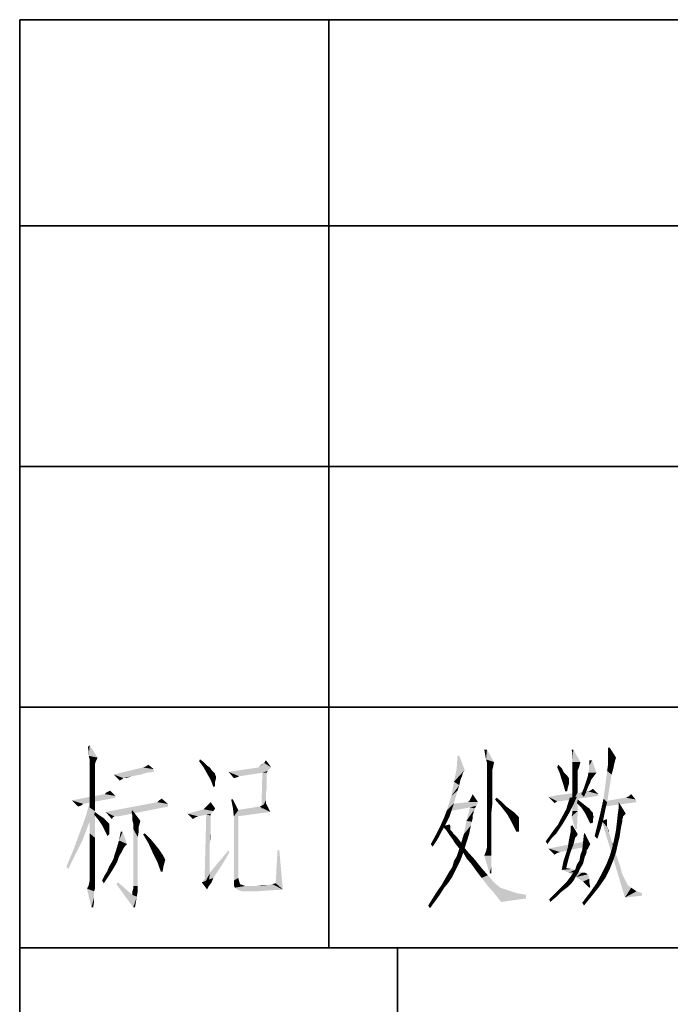
# Model space of a CAD drawing. Units: millimetres. Extents: x -100 to 2845, y -57 to 2026.
# Drawn here: x 1548 to 1681, y 156 to 357 of the extents above; entities that cross this region are included whole.
import ezdxf

# ---------------------------------------------------------------- set-up
doc = ezdxf.new("R2010")
doc.units = ezdxf.units.MM
doc.layers.get('0').update_dxf_attribs({"lineweight": 35})

# ---------------------------------------------------------------- blocks, each defined once
blk = doc.blocks.new('*X3')
at = {"color": 7, "linetype": 'Continuous'}
for p, q in [((0, 0), (900, 0)), ((0, 0), (0, -270)), ((45, 0), (45, -135)), ((0, -30), (400, -30)), ((0, -65), (900, -65)), ((0, -100), (400, -100)), ((0, -135), (900, -135)), ((55, -135), (55, -270))]:
    blk.add_line(p, q, dxfattribs=at)

msp = doc.modelspace()

# ---------------------------------------------------------------- hatches: boundary and pattern name
at = {"linetype": 'Continuous'}
for points in [[(1561.936, 207.898), (1561.754, 208.807), (1562.118, 209.171)], [(1561.936, 206.989), (1561.936, 207.898), (1562.118, 209.171)], [(1561.936, 206.989), (1562.118, 209.171), (1563.753, 206.626)], [(1563.753, 206.626), (1562.118, 206.262), (1561.936, 206.989)], [(1637.594, 206.989), (1637.049, 204.445), (1637.23, 206.989)], [(1637.049, 204.445), (1637.594, 206.989), (1638.684, 204.081)], [(1643.228, 208.262), (1642.865, 207.171), (1642.683, 208.262)], [(1643.047, 206.262), (1642.865, 207.171), (1643.228, 208.262)], [(1643.047, 206.262), (1643.228, 208.262), (1644.683, 205.717)], [(1660.859, 208.262), (1660.678, 207.535), (1660.496, 208.262)], [(1660.678, 206.808), (1660.678, 207.535), (1660.859, 208.262)], [(1660.678, 206.262), (1660.678, 206.808), (1660.859, 208.262)], [(1660.678, 205.717), (1660.678, 206.262), (1660.859, 208.262)], [(1660.678, 205.717), (1660.859, 208.262), (1662.314, 205.717)], [(1668.312, 208.625), (1667.948, 207.716), (1667.948, 208.625)], [(1667.948, 207.716), (1668.312, 208.625), (1669.584, 206.626)], [(1669.584, 206.626), (1667.948, 206.444), (1667.948, 207.716)], [(1562.118, 205.899), (1562.118, 206.262), (1563.753, 206.626)], [(1562.118, 205.899), (1563.753, 206.626), (1563.39, 205.899)], [(1563.39, 205.899), (1562.118, 205.535), (1562.118, 205.899)], [(1562.118, 205.535), (1563.39, 205.899), (1563.208, 205.353)], [(1563.208, 205.353), (1562.118, 204.808), (1562.118, 205.535)], [(1563.208, 205.353), (1563.208, 204.99), (1562.118, 204.808)], [(1562.118, 204.808), (1563.208, 204.99), (1563.208, 204.263)], [(1573.569, 204.808), (1574.114, 205.172), (1575.204, 204.263)], [(1584.474, 205.899), (1584.656, 206.262), (1585.383, 205.717)], [(1585.383, 205.717), (1585.383, 204.626), (1584.474, 205.899)], [(1585.383, 205.717), (1586.11, 204.99), (1585.383, 204.626)], [(1585.383, 204.626), (1586.11, 204.99), (1586.656, 204.626)], [(1596.653, 204.626), (1596.834, 204.808), (1597.743, 205.535)], [(1599.197, 204.626), (1596.653, 204.626), (1597.743, 205.535)], [(1596.834, 204.808), (1597.198, 205.172), (1597.743, 205.535)], [(1597.743, 205.535), (1598.107, 206.081), (1599.197, 204.626)], [(1644.683, 205.717), (1643.228, 205.535), (1643.047, 206.262)], [(1643.228, 205.172), (1643.228, 205.535), (1644.683, 205.717)], [(1643.228, 204.808), (1643.228, 205.172), (1644.683, 205.717)], [(1643.228, 204.808), (1644.683, 205.717), (1644.501, 204.808)], [(1657.588, 204.626), (1657.77, 205.172), (1658.497, 204.445)], [(1662.314, 205.717), (1660.678, 205.535), (1660.678, 205.717)], [(1660.678, 205.172), (1660.678, 205.535), (1662.314, 205.717)], [(1660.678, 205.172), (1662.314, 205.717), (1662.132, 204.99)], [(1662.132, 204.99), (1660.678, 204.626), (1660.678, 205.172)], [(1660.678, 204.626), (1662.132, 204.99), (1661.95, 204.445)], [(1663.949, 203.536), (1664.131, 204.99), (1664.677, 206.081)], [(1663.949, 203.536), (1664.677, 206.081), (1665.585, 203.536)], [(1664.677, 206.081), (1664.131, 204.99), (1664.131, 206.081)], [(1669.039, 204.445), (1667.766, 203.899), (1667.948, 205.172)], [(1667.948, 206.444), (1669.584, 206.626), (1669.402, 206.081)], [(1669.402, 206.081), (1667.948, 205.172), (1667.948, 206.444)], [(1669.402, 206.081), (1669.221, 205.353), (1667.948, 205.172)], [(1667.948, 205.172), (1669.221, 205.353), (1669.039, 204.445)], [(1563.208, 204.263), (1562.118, 203.718), (1562.118, 204.808)], [(1562.118, 203.718), (1563.208, 204.263), (1563.208, 203.354)], [(1563.208, 203.354), (1562.118, 202.445), (1562.118, 203.718)], [(1562.118, 202.445), (1563.208, 203.354), (1563.208, 201.9)], [(1575.204, 204.263), (1567.025, 203.172), (1573.023, 204.626)], [(1575.204, 204.263), (1575.204, 203.718), (1567.025, 203.172)], [(1575.204, 203.718), (1573.75, 203.536), (1567.025, 203.172)], [(1567.025, 203.172), (1573.75, 203.536), (1572.66, 203.172)], [(1567.025, 203.172), (1572.66, 203.172), (1571.569, 202.991)], [(1567.025, 203.172), (1571.569, 202.991), (1570.66, 202.809)], [(1567.025, 203.172), (1570.66, 202.809), (1569.025, 202.445)], [(1567.025, 203.172), (1569.025, 202.445), (1568.479, 202.082)], [(1568.479, 202.082), (1568.297, 201.9), (1567.025, 203.172)], [(1575.204, 204.263), (1573.023, 204.626), (1573.569, 204.808)], [(1586.656, 204.626), (1586.11, 203.354), (1585.383, 204.626)], [(1586.656, 204.626), (1587.019, 204.081), (1586.11, 203.354)], [(1587.019, 204.081), (1587.383, 203.718), (1586.11, 203.354)], [(1587.383, 203.718), (1587.564, 203.536), (1586.11, 203.354)], [(1586.11, 203.354), (1587.564, 203.536), (1587.746, 203.354)], [(1587.746, 203.354), (1586.837, 202.082), (1586.11, 203.354)], [(1587.746, 203.354), (1587.746, 203.172), (1586.837, 202.082)], [(1587.746, 203.172), (1587.928, 202.809), (1586.837, 202.082)], [(1599.197, 204.626), (1598.834, 204.263), (1590.473, 203.718)], [(1599.197, 204.626), (1590.473, 203.718), (1596.653, 204.626)], [(1598.834, 204.263), (1598.47, 203.899), (1590.473, 203.718)], [(1597.38, 203.536), (1590.473, 203.718), (1598.47, 203.899)], [(1590.473, 203.718), (1597.38, 203.536), (1592.654, 202.809)], [(1592.654, 202.809), (1591.563, 202.445), (1590.473, 203.718)], [(1598.288, 203.536), (1598.288, 203.354), (1597.198, 196.265)], [(1598.288, 203.536), (1597.198, 196.265), (1597.38, 203.536)], [(1598.288, 203.354), (1598.288, 203.172), (1597.198, 196.265)], [(1598.288, 203.172), (1598.288, 202.809), (1597.198, 196.265)], [(1597.38, 203.536), (1598.47, 203.899), (1598.288, 203.536)], [(1638.684, 204.081), (1636.503, 201.718), (1637.049, 204.445)], [(1638.684, 204.081), (1638.321, 203.536), (1636.503, 201.718)], [(1638.321, 203.536), (1638.139, 202.809), (1636.503, 201.718)], [(1644.501, 204.808), (1643.228, 204.263), (1643.228, 204.808)], [(1643.228, 204.263), (1644.501, 204.808), (1644.319, 204.081)], [(1644.319, 204.081), (1643.228, 203.536), (1643.228, 204.263)], [(1644.319, 204.081), (1644.319, 203.899), (1643.228, 203.536)], [(1643.228, 203.536), (1644.319, 203.899), (1644.319, 203.354)], [(1644.319, 203.354), (1643.228, 202.627), (1643.228, 203.536)], [(1643.228, 202.627), (1644.319, 203.354), (1644.319, 202.627)], [(1658.497, 204.445), (1658.133, 203.354), (1657.588, 204.626)], [(1658.497, 204.445), (1658.86, 203.718), (1658.133, 203.354)], [(1658.133, 203.354), (1658.86, 203.718), (1659.224, 203.354)], [(1659.224, 203.354), (1658.497, 202.082), (1658.133, 203.354)], [(1659.224, 203.354), (1659.587, 202.991), (1658.497, 202.082)], [(1659.587, 202.991), (1659.951, 202.445), (1658.497, 202.082)], [(1661.95, 204.445), (1660.678, 204.081), (1660.678, 204.626)], [(1660.678, 204.081), (1661.95, 204.445), (1661.768, 204.081)], [(1661.768, 204.081), (1661.768, 203.718), (1660.678, 203.354)], [(1661.768, 204.081), (1660.678, 203.354), (1660.678, 204.081)], [(1661.768, 203.718), (1661.768, 203.536), (1660.678, 203.354)], [(1660.678, 203.354), (1661.768, 203.536), (1661.768, 203.354)], [(1661.768, 203.354), (1661.768, 202.991), (1660.678, 202.627)], [(1661.768, 203.354), (1660.678, 202.627), (1660.678, 203.354)], [(1660.678, 202.627), (1661.768, 202.991), (1661.768, 202.445)], [(1665.585, 203.536), (1663.768, 202.627), (1663.949, 203.536)], [(1663.768, 202.627), (1665.585, 203.536), (1664.495, 202.082)], [(1668.675, 203.172), (1667.039, 198.265), (1667.766, 203.899)], [(1667.039, 198.265), (1668.675, 203.172), (1667.766, 197.538)], [(1667.766, 203.899), (1669.039, 204.445), (1668.675, 203.172)], [(1563.208, 201.9), (1562.118, 200.628), (1562.118, 202.445)], [(1562.118, 200.628), (1563.208, 201.9), (1563.208, 200.264)], [(1569.025, 202.445), (1568.843, 202.264), (1568.479, 202.082)], [(1570.66, 202.809), (1570.115, 202.627), (1569.025, 202.445)], [(1569.206, 202.445), (1569.025, 202.445), (1570.115, 202.627)], [(1569.206, 202.445), (1570.115, 202.627), (1569.57, 202.445)], [(1587.928, 202.809), (1587.928, 202.445), (1586.837, 202.082)], [(1586.837, 202.082), (1587.928, 202.445), (1587.746, 201.718)], [(1587.746, 201.718), (1587.383, 200.628), (1586.837, 202.082)], [(1587.746, 201.718), (1587.746, 200.809), (1587.383, 200.628)], [(1592.654, 202.809), (1592.29, 202.627), (1591.563, 202.445)], [(1598.288, 202.809), (1598.288, 202.264), (1597.198, 196.265)], [(1598.288, 202.264), (1598.288, 201.355), (1597.198, 196.265)], [(1598.288, 201.355), (1598.288, 200.446), (1597.198, 196.265)], [(1637.594, 200.991), (1635.958, 198.81), (1636.503, 201.718)], [(1637.594, 200.991), (1637.23, 199.901), (1635.958, 198.81)], [(1638.139, 202.809), (1637.957, 202.445), (1636.503, 201.718)], [(1637.957, 202.445), (1637.776, 201.9), (1636.503, 201.718)], [(1636.503, 201.718), (1637.776, 201.9), (1637.594, 200.991)], [(1644.319, 202.627), (1644.319, 201.536), (1643.228, 201.355)], [(1644.319, 202.627), (1643.228, 201.355), (1643.228, 202.627)], [(1643.228, 201.355), (1644.319, 201.536), (1644.319, 200.446)], [(1644.319, 200.446), (1643.228, 200.082), (1643.228, 201.355)], [(1658.497, 202.082), (1659.951, 202.445), (1659.951, 201.9)], [(1659.951, 201.9), (1658.86, 200.991), (1658.497, 202.082)], [(1659.951, 201.9), (1659.951, 201.718), (1658.86, 200.991)], [(1659.951, 201.718), (1659.951, 201.173), (1658.86, 200.991)], [(1658.86, 200.991), (1659.951, 201.173), (1659.769, 200.628)], [(1659.769, 200.628), (1659.224, 199.719), (1658.86, 200.991)], [(1661.768, 202.445), (1660.678, 201.718), (1660.678, 202.627)], [(1661.768, 202.445), (1661.768, 201.9), (1660.678, 201.718)], [(1660.678, 201.718), (1661.768, 201.9), (1661.768, 201.173)], [(1661.768, 201.173), (1660.678, 200.809), (1660.678, 201.718)], [(1660.678, 200.809), (1661.768, 201.173), (1661.768, 200.446)], [(1661.768, 200.446), (1660.678, 199.719), (1660.678, 200.809)], [(1664.313, 201.536), (1663.949, 200.809), (1663.041, 200.446)], [(1664.313, 201.536), (1663.041, 200.446), (1663.404, 201.536)], [(1663.041, 200.446), (1663.949, 200.809), (1663.586, 199.901)], [(1664.495, 202.082), (1663.404, 201.536), (1663.768, 202.627)], [(1663.404, 201.536), (1664.495, 202.082), (1664.313, 201.536)], [(1567.389, 198.81), (1558.482, 197.901), (1565.208, 199.174)], [(1567.389, 198.81), (1567.389, 198.446), (1558.482, 197.901)], [(1563.208, 200.264), (1562.118, 198.628), (1562.118, 200.628)], [(1562.118, 198.628), (1563.208, 200.264), (1563.208, 198.083)], [(1565.208, 199.174), (1565.571, 199.537), (1566.298, 199.901)], [(1565.208, 199.174), (1566.298, 199.901), (1567.389, 198.81)], [(1598.288, 200.446), (1598.107, 199.174), (1597.198, 196.265)], [(1598.107, 199.174), (1598.107, 197.901), (1597.198, 196.265)], [(1636.503, 197.356), (1635.049, 195.902), (1635.958, 198.81)], [(1635.958, 198.81), (1637.23, 199.901), (1636.503, 197.356)], [(1639.593, 197.719), (1639.775, 198.083), (1640.32, 199.174)], [(1639.593, 197.719), (1640.32, 199.174), (1641.411, 197.538)], [(1639.775, 198.083), (1639.957, 198.446), (1640.32, 199.174)], [(1643.228, 200.082), (1644.319, 200.446), (1644.319, 198.992)], [(1644.319, 198.992), (1643.228, 198.446), (1643.228, 200.082)], [(1643.228, 198.446), (1644.319, 198.992), (1644.319, 197.174)], [(1665.949, 198.81), (1655.77, 198.628), (1657.77, 198.992)], [(1657.588, 197.719), (1655.77, 198.628), (1665.949, 198.81)], [(1657.588, 197.719), (1665.949, 198.81), (1658.133, 197.719)], [(1665.949, 199.174), (1657.77, 198.992), (1659.405, 199.174)], [(1657.77, 198.992), (1665.949, 199.174), (1665.949, 198.81)], [(1659.224, 199.719), (1659.769, 200.628), (1659.587, 199.719)], [(1661.95, 199.355), (1659.405, 199.174), (1660.678, 199.355)], [(1665.949, 199.174), (1659.405, 199.174), (1661.95, 199.355)], [(1660.678, 199.719), (1661.768, 200.446), (1661.768, 199.537)], [(1661.768, 199.537), (1660.678, 198.81), (1660.678, 199.719)], [(1660.678, 198.083), (1660.678, 198.81), (1661.768, 199.537)], [(1660.678, 197.538), (1660.678, 198.083), (1661.768, 199.537)], [(1660.678, 196.992), (1660.678, 197.538), (1661.768, 199.537)], [(1660.678, 196.629), (1660.678, 196.992), (1661.768, 199.537)], [(1660.678, 196.447), (1660.678, 196.629), (1661.768, 199.537)], [(1660.678, 196.265), (1660.678, 196.447), (1661.768, 199.537)], [(1660.678, 196.084), (1660.678, 196.265), (1661.768, 199.537)], [(1660.678, 195.72), (1660.678, 196.084), (1661.768, 199.537)], [(1660.678, 195.72), (1661.768, 199.537), (1661.768, 195.72)], [(1663.404, 199.537), (1661.95, 199.355), (1662.859, 199.537)], [(1665.949, 199.174), (1661.95, 199.355), (1663.404, 199.537)], [(1663.586, 199.901), (1662.495, 199.174), (1663.041, 200.446)], [(1662.495, 199.174), (1663.586, 199.901), (1663.041, 198.628)], [(1663.949, 199.719), (1663.404, 199.537), (1663.768, 199.719)], [(1665.949, 199.174), (1663.404, 199.537), (1663.949, 199.719)], [(1665.949, 199.174), (1663.949, 199.719), (1664.313, 199.901)], [(1664.313, 199.901), (1664.858, 200.264), (1665.949, 199.174)], [(1673.583, 198.083), (1671.947, 198.628), (1672.311, 198.81)], [(1672.311, 198.81), (1672.674, 199.174), (1673.583, 198.083)], [(1558.482, 197.901), (1567.389, 198.446), (1560.845, 197.174)], [(1560.845, 197.174), (1559.755, 196.629), (1558.482, 197.901)], [(1560.845, 197.174), (1560.3, 196.811), (1559.755, 196.629)], [(1562.845, 195.175), (1561.39, 194.811), (1562.299, 198.083)], [(1563.208, 198.083), (1562.118, 196.447), (1562.118, 198.628)], [(1562.118, 196.447), (1563.208, 198.083), (1563.208, 195.72)], [(1578.113, 197.174), (1565.389, 195.538), (1575.932, 197.538)], [(1578.113, 197.174), (1578.113, 196.629), (1565.389, 195.538)], [(1575.932, 197.538), (1576.295, 197.901), (1576.84, 198.265)], [(1575.932, 197.538), (1576.84, 198.265), (1578.113, 197.174)], [(1585.565, 196.265), (1585.928, 196.629), (1586.292, 196.992)], [(1587.746, 196.265), (1585.565, 196.265), (1586.292, 196.992)], [(1586.292, 196.992), (1586.837, 197.538), (1587.746, 196.265)], [(1591.381, 198.083), (1591.381, 196.265), (1591.018, 198.083)], [(1591.381, 196.265), (1591.381, 198.083), (1592.472, 195.902)], [(1596.834, 196.629), (1597.198, 196.811), (1597.561, 196.992)], [(1599.015, 195.538), (1596.834, 196.629), (1597.561, 196.992)], [(1597.198, 196.265), (1598.107, 197.901), (1598.107, 196.265)], [(1597.561, 196.992), (1598.107, 197.356), (1599.015, 195.538)], [(1635.049, 195.902), (1636.503, 197.356), (1635.776, 195.175)], [(1641.229, 197.174), (1641.047, 196.811), (1635.594, 195.72)], [(1641.229, 197.174), (1635.594, 195.72), (1635.958, 197.174)], [(1641.047, 196.811), (1639.775, 196.447), (1635.594, 195.72)], [(1641.411, 197.538), (1635.958, 197.174), (1639.23, 197.538)], [(1635.958, 197.174), (1641.411, 197.538), (1641.229, 197.174)], [(1641.411, 197.538), (1639.23, 197.538), (1639.593, 197.719)], [(1639.775, 196.447), (1641.047, 196.811), (1640.866, 196.447)], [(1644.319, 197.174), (1643.228, 196.629), (1643.228, 198.446)], [(1643.228, 196.629), (1644.319, 197.174), (1644.137, 195.357)], [(1644.864, 198.083), (1645.228, 198.446), (1646.318, 197.538)], [(1646.318, 197.538), (1646.137, 196.629), (1644.864, 198.083)], [(1646.137, 196.629), (1646.318, 197.538), (1647.227, 196.629)], [(1657.588, 197.719), (1657.042, 197.356), (1655.77, 198.628)], [(1660.859, 196.992), (1659.405, 196.084), (1660.132, 198.446)], [(1659.405, 196.084), (1660.859, 196.992), (1660.132, 195.538)], [(1660.132, 198.446), (1661.587, 198.628), (1660.859, 196.992)], [(1661.587, 197.356), (1661.768, 198.083), (1663.586, 196.629)], [(1663.586, 196.629), (1662.495, 196.447), (1661.587, 197.356)], [(1667.766, 197.538), (1666.676, 196.629), (1667.039, 198.265)], [(1666.676, 196.629), (1667.766, 197.538), (1667.403, 196.084)], [(1673.765, 197.538), (1667.039, 196.629), (1667.221, 197.719)], [(1671.584, 198.446), (1673.583, 198.083), (1667.221, 197.719)], [(1671.584, 198.446), (1667.221, 197.719), (1671.402, 198.446)], [(1667.221, 197.719), (1673.583, 198.083), (1673.765, 197.538)], [(1670.129, 196.447), (1670.129, 197.538), (1671.584, 195.175)], [(1673.583, 198.083), (1671.584, 198.446), (1671.947, 198.628)], [(1561.754, 192.63), (1560.118, 191.358), (1561.39, 194.811)], [(1561.39, 194.811), (1562.845, 195.175), (1561.754, 192.63)], [(1563.208, 195.72), (1562.118, 193.721), (1562.118, 196.447)], [(1562.118, 193.721), (1563.208, 195.72), (1563.208, 192.994)], [(1563.026, 194.993), (1563.208, 195.538), (1563.935, 194.993)], [(1563.935, 194.993), (1563.935, 193.902), (1563.026, 194.993)], [(1563.935, 194.993), (1564.48, 194.629), (1563.935, 193.902)], [(1567.207, 194.629), (1565.389, 195.538), (1578.113, 196.629)], [(1565.389, 195.538), (1567.207, 194.629), (1566.843, 194.448)], [(1566.843, 194.448), (1566.662, 194.084), (1565.389, 195.538)], [(1567.389, 194.629), (1567.207, 194.629), (1578.113, 196.629)], [(1567.389, 194.629), (1578.113, 196.629), (1567.934, 194.629)], [(1570.842, 194.811), (1570.66, 195.538), (1570.842, 195.902)], [(1570.842, 194.811), (1570.842, 195.902), (1572.478, 193.721)], [(1572.478, 193.721), (1570.842, 193.902), (1570.842, 194.811)], [(1587.383, 195.72), (1582.111, 195.175), (1585.383, 196.084)], [(1587.383, 195.72), (1587.019, 195.357), (1582.111, 195.175)], [(1582.111, 195.175), (1587.019, 195.357), (1586.837, 195.175)], [(1582.111, 195.175), (1586.837, 195.175), (1585.928, 194.993)], [(1582.111, 195.175), (1585.928, 194.993), (1584.293, 194.629)], [(1582.111, 195.175), (1584.293, 194.629), (1583.747, 194.448)], [(1583.747, 194.448), (1583.202, 194.084), (1582.111, 195.175)], [(1587.746, 196.265), (1585.383, 196.084), (1585.565, 196.265)], [(1585.383, 196.084), (1587.746, 196.265), (1587.383, 195.72)], [(1586.837, 194.811), (1585.565, 180.997), (1585.928, 194.993)], [(1586.837, 194.811), (1586.837, 194.629), (1585.565, 180.997)], [(1585.928, 194.993), (1586.837, 195.175), (1586.837, 194.811)], [(1592.472, 195.902), (1591.563, 194.629), (1591.381, 196.265)], [(1591.563, 194.629), (1592.472, 195.902), (1592.472, 182.088)], [(1596.834, 196.629), (1592.108, 195.902), (1596.653, 196.629)], [(1599.015, 195.538), (1592.108, 195.902), (1596.834, 196.629)], [(1599.015, 195.538), (1592.108, 194.629), (1592.108, 195.902)], [(1635.776, 195.175), (1634.504, 194.448), (1635.049, 195.902)], [(1635.776, 195.175), (1635.594, 194.629), (1634.504, 194.448)], [(1640.684, 196.265), (1639.048, 193.721), (1639.775, 196.447)], [(1640.684, 196.265), (1640.684, 196.084), (1639.048, 193.721)], [(1640.684, 196.084), (1640.502, 195.72), (1639.048, 193.721)], [(1640.502, 195.72), (1640.502, 195.357), (1639.048, 193.721)], [(1640.502, 195.357), (1640.32, 194.811), (1639.048, 193.721)], [(1640.32, 194.811), (1640.32, 194.266), (1639.048, 193.721)], [(1639.775, 196.447), (1640.866, 196.447), (1640.684, 196.265)], [(1640.684, 196.084), (1640.684, 195.902), (1640.502, 195.72)], [(1644.137, 195.357), (1643.228, 194.811), (1643.228, 196.629)], [(1643.228, 194.811), (1644.137, 195.357), (1644.137, 193.357)], [(1644.137, 193.357), (1643.228, 193.175), (1643.228, 194.811)], [(1647.227, 196.629), (1647.409, 194.993), (1646.137, 196.629)], [(1647.227, 196.629), (1647.954, 196.084), (1647.409, 194.993)], [(1647.954, 196.084), (1648.681, 195.538), (1647.409, 194.993)], [(1647.409, 194.993), (1648.681, 195.538), (1649.227, 194.993)], [(1649.227, 194.993), (1648.318, 193.357), (1647.409, 194.993)], [(1649.227, 194.993), (1649.59, 194.629), (1648.318, 193.357)], [(1660.132, 195.538), (1658.315, 194.084), (1659.405, 196.084)], [(1660.132, 195.538), (1659.405, 194.266), (1658.315, 194.084)], [(1660.496, 194.629), (1660.678, 195.357), (1661.768, 195.72)], [(1661.223, 192.085), (1660.496, 194.629), (1661.768, 195.72)], [(1661.768, 195.72), (1660.678, 195.357), (1660.678, 195.72)], [(1661.223, 192.085), (1661.768, 195.72), (1661.587, 192.085)], [(1662.495, 196.447), (1663.586, 196.629), (1664.131, 196.265)], [(1664.131, 196.265), (1663.222, 195.357), (1662.495, 196.447)], [(1664.131, 196.265), (1664.495, 195.72), (1663.222, 195.357)], [(1664.495, 195.72), (1664.677, 195.538), (1663.222, 195.357)], [(1663.222, 195.357), (1664.677, 195.538), (1664.858, 195.357)], [(1664.858, 195.357), (1663.768, 194.266), (1663.222, 195.357)], [(1664.858, 195.357), (1664.858, 194.993), (1663.768, 194.266)], [(1664.858, 194.993), (1665.04, 194.629), (1663.768, 194.266)], [(1667.039, 194.266), (1665.767, 192.812), (1666.312, 194.993)], [(1667.403, 196.084), (1666.312, 194.993), (1666.676, 196.629)], [(1666.312, 194.993), (1667.403, 196.084), (1667.039, 194.266)], [(1671.584, 195.175), (1671.038, 194.629), (1669.766, 193.539)], [(1671.584, 195.175), (1669.766, 193.539), (1669.948, 195.175)], [(1671.584, 195.175), (1669.948, 195.175), (1670.129, 196.447)], [(1563.208, 192.994), (1562.118, 191.176), (1562.118, 193.721)], [(1562.118, 191.176), (1563.208, 192.994), (1563.208, 190.267)], [(1564.48, 194.629), (1565.026, 194.266), (1563.935, 193.902)], [(1563.935, 193.902), (1565.026, 194.266), (1565.389, 193.902)], [(1565.389, 193.902), (1564.662, 192.812), (1563.935, 193.902)], [(1565.389, 193.902), (1565.753, 193.539), (1564.662, 192.812)], [(1565.753, 193.539), (1565.935, 193.357), (1564.662, 192.812)], [(1565.935, 193.357), (1566.116, 193.175), (1564.662, 192.812)], [(1566.116, 193.175), (1566.116, 192.994), (1564.662, 192.812)], [(1564.662, 192.812), (1566.116, 192.994), (1566.116, 192.63)], [(1566.116, 192.63), (1565.208, 191.721), (1564.662, 192.812)], [(1572.478, 193.721), (1571.024, 193.175), (1570.842, 193.902)], [(1571.024, 193.175), (1572.478, 193.721), (1572.296, 192.994)], [(1572.296, 192.994), (1571.024, 192.085), (1571.024, 193.175)], [(1572.296, 192.994), (1572.115, 192.448), (1571.024, 192.085)], [(1586.837, 194.629), (1586.837, 194.266), (1585.565, 180.997)], [(1586.837, 194.266), (1586.837, 193.902), (1585.565, 180.997)], [(1586.837, 193.902), (1586.837, 193.357), (1585.565, 180.997)], [(1586.837, 193.357), (1586.837, 192.812), (1585.565, 180.997)], [(1586.837, 192.812), (1586.837, 192.085), (1585.565, 180.997)], [(1592.472, 182.088), (1591.563, 181.543), (1591.563, 194.629)], [(1634.504, 192.448), (1632.868, 190.994), (1633.777, 192.812)], [(1635.231, 193.902), (1633.777, 192.812), (1634.504, 194.448)], [(1635.231, 193.902), (1634.867, 193.175), (1633.777, 192.812)], [(1633.777, 192.812), (1634.867, 193.175), (1634.504, 192.448)], [(1634.14, 192.63), (1635.594, 192.994), (1635.776, 192.63)], [(1634.504, 194.448), (1635.594, 194.629), (1635.231, 193.902)], [(1640.138, 193.539), (1638.503, 190.994), (1639.048, 193.721)], [(1640.138, 193.539), (1639.957, 192.812), (1638.503, 190.994)], [(1638.503, 190.994), (1639.957, 192.812), (1639.593, 190.994)], [(1639.048, 193.721), (1640.32, 194.266), (1640.138, 193.539)], [(1643.228, 191.903), (1643.228, 193.175), (1644.137, 193.357)], [(1643.228, 191.903), (1644.137, 193.357), (1644.137, 191.721)], [(1649.59, 194.629), (1649.772, 194.448), (1648.318, 193.357)], [(1649.772, 194.448), (1649.772, 194.266), (1648.318, 193.357)], [(1649.772, 194.266), (1649.772, 194.084), (1648.318, 193.357)], [(1649.772, 194.084), (1649.772, 193.539), (1648.318, 193.357)], [(1648.318, 193.357), (1649.772, 193.539), (1649.772, 192.63)], [(1649.772, 192.63), (1649.227, 191.539), (1648.318, 193.357)], [(1658.133, 192.267), (1657.042, 192.085), (1657.77, 192.994)], [(1658.86, 193.357), (1657.77, 192.994), (1658.315, 194.084)], [(1657.77, 192.994), (1658.86, 193.357), (1658.133, 192.267)], [(1658.315, 194.084), (1659.405, 194.266), (1658.86, 193.357)], [(1660.314, 192.085), (1660.314, 192.63), (1660.678, 192.812)], [(1660.314, 191.539), (1660.314, 192.085), (1660.678, 192.812)], [(1660.314, 191.539), (1660.678, 192.812), (1661.768, 190.994)], [(1663.768, 194.266), (1665.04, 194.629), (1664.858, 194.084)], [(1664.858, 194.084), (1664.313, 193.175), (1663.768, 194.266)], [(1664.858, 194.084), (1664.858, 193.357), (1664.313, 193.175)], [(1666.494, 192.267), (1665.222, 190.631), (1665.767, 192.812)], [(1665.767, 192.812), (1667.039, 194.266), (1666.494, 192.267)], [(1666.676, 193.721), (1667.766, 194.084), (1667.766, 193.539)], [(1666.676, 193.721), (1667.766, 193.539), (1667.766, 192.994)], [(1666.676, 193.721), (1667.766, 192.994), (1667.766, 192.448)], [(1667.766, 192.448), (1671.402, 178.089), (1666.676, 193.721)], [(1670.856, 193.539), (1670.675, 192.812), (1669.584, 191.903)], [(1670.856, 193.539), (1669.584, 191.903), (1669.766, 193.539)], [(1669.584, 191.903), (1670.675, 192.812), (1670.493, 191.721)], [(1671.038, 194.629), (1670.856, 193.902), (1669.766, 193.539)], [(1669.766, 193.539), (1670.856, 193.902), (1670.856, 193.539)], [(1560.663, 189.722), (1558.846, 187.904), (1560.118, 191.358)], [(1560.118, 191.358), (1561.754, 192.63), (1560.663, 189.722)], [(1563.208, 190.267), (1562.118, 188.813), (1562.118, 191.176)], [(1566.116, 192.63), (1566.116, 192.267), (1565.208, 191.721)], [(1565.208, 191.721), (1566.116, 192.267), (1566.116, 191.539)], [(1566.116, 191.539), (1565.753, 190.631), (1565.208, 191.721)], [(1566.116, 191.539), (1566.116, 190.994), (1565.753, 190.631)], [(1568.843, 191.539), (1568.116, 189.722), (1568.479, 191.539)], [(1568.116, 189.722), (1568.843, 191.539), (1569.752, 188.995)], [(1571.024, 192.085), (1572.115, 192.448), (1572.115, 192.085)], [(1571.024, 192.085), (1572.115, 192.085), (1571.933, 190.449)], [(1571.933, 190.449), (1571.024, 180.452), (1571.024, 192.085)], [(1572.115, 192.085), (1572.115, 191.358), (1571.933, 190.449)], [(1573.023, 190.994), (1573.387, 191.176), (1574.659, 189.904)], [(1574.659, 189.904), (1574.114, 189.177), (1573.023, 190.994)], [(1586.837, 192.085), (1586.837, 191.358), (1585.565, 180.997)], [(1586.837, 191.358), (1586.656, 189.358), (1585.565, 180.997)], [(1586.837, 191.358), (1586.837, 190.449), (1586.656, 189.358)], [(1633.413, 190.449), (1631.777, 188.995), (1632.868, 190.994)], [(1634.504, 192.448), (1633.959, 191.539), (1632.868, 190.994)], [(1632.868, 190.994), (1633.959, 191.539), (1633.413, 190.449)], [(1635.776, 192.63), (1634.322, 192.448), (1634.14, 192.63)], [(1634.504, 192.267), (1634.322, 192.448), (1635.776, 192.63)], [(1634.504, 192.267), (1635.776, 192.63), (1635.776, 192.267)], [(1635.776, 192.267), (1634.867, 191.903), (1634.504, 192.267)], [(1635.776, 192.267), (1635.776, 192.085), (1634.867, 191.903)], [(1634.867, 191.903), (1635.776, 192.085), (1635.776, 191.903)], [(1635.776, 191.903), (1635.231, 191.358), (1634.867, 191.903)], [(1635.776, 191.903), (1635.958, 191.721), (1635.231, 191.358)], [(1635.958, 191.721), (1636.14, 191.539), (1635.231, 191.358)], [(1635.231, 191.358), (1636.14, 191.539), (1636.321, 191.176)], [(1636.321, 191.176), (1635.594, 190.812), (1635.231, 191.358)], [(1635.594, 190.812), (1636.321, 191.176), (1636.685, 190.812)], [(1636.685, 190.812), (1636.14, 190.085), (1635.594, 190.812)], [(1636.685, 190.812), (1637.23, 190.267), (1636.14, 190.085)], [(1639.593, 190.994), (1639.048, 189.358), (1637.776, 188.631)], [(1639.593, 190.994), (1637.776, 188.631), (1638.503, 190.994)], [(1644.137, 191.721), (1643.228, 190.631), (1643.228, 191.903)], [(1643.228, 190.631), (1644.137, 191.721), (1644.137, 190.267)], [(1649.227, 191.539), (1649.772, 192.63), (1649.772, 191.539)], [(1656.497, 190.267), (1655.225, 189.54), (1656.134, 190.812)], [(1657.406, 191.176), (1656.134, 190.812), (1657.042, 192.085)], [(1656.134, 190.812), (1657.406, 191.176), (1656.497, 190.267)], [(1657.042, 192.085), (1658.133, 192.267), (1657.406, 191.176)], [(1661.768, 190.994), (1660.132, 190.631), (1660.314, 191.539)], [(1660.132, 190.631), (1661.768, 190.994), (1661.587, 190.631)], [(1663.222, 191.176), (1662.859, 189.54), (1663.041, 191.176)], [(1662.859, 189.54), (1663.222, 191.176), (1664.313, 188.995)], [(1665.222, 190.631), (1666.494, 192.267), (1665.767, 190.085)], [(1667.766, 192.448), (1667.948, 192.267), (1667.948, 192.085)], [(1667.766, 192.448), (1667.948, 192.085), (1671.402, 178.089)], [(1667.948, 192.085), (1668.13, 191.721), (1668.13, 191.358)], [(1667.948, 192.085), (1668.13, 191.358), (1671.402, 178.089)], [(1668.13, 191.358), (1668.312, 190.812), (1671.402, 178.089)], [(1668.312, 190.812), (1668.494, 190.267), (1671.402, 178.089)], [(1670.493, 191.721), (1669.221, 190.085), (1669.584, 191.903)], [(1670.493, 191.721), (1670.311, 190.449), (1669.221, 190.085)], [(1558.846, 187.904), (1560.663, 189.722), (1559.209, 186.814)], [(1562.118, 188.813), (1563.208, 190.267), (1563.208, 187.904)], [(1563.208, 187.904), (1562.118, 186.814), (1562.118, 188.813)], [(1569.752, 188.995), (1567.57, 187.904), (1568.116, 189.722)], [(1569.752, 188.995), (1569.388, 188.631), (1567.57, 187.904)], [(1571.933, 190.449), (1571.933, 189.177), (1571.024, 180.452)], [(1571.933, 189.177), (1571.933, 187.541), (1571.024, 180.452)], [(1574.114, 189.177), (1574.659, 189.904), (1575.568, 188.813)], [(1575.568, 188.813), (1575.023, 187.177), (1574.114, 189.177)], [(1575.568, 188.813), (1576.295, 187.904), (1575.023, 187.177)], [(1586.656, 189.358), (1586.656, 188.268), (1585.565, 180.997)], [(1633.413, 190.449), (1632.868, 189.54), (1631.777, 188.995)], [(1631.777, 188.995), (1632.868, 189.54), (1632.141, 188.45)], [(1636.14, 190.085), (1637.23, 190.267), (1637.776, 189.54)], [(1637.776, 189.54), (1636.685, 189.177), (1636.14, 190.085)], [(1636.685, 189.177), (1637.776, 189.54), (1638.321, 188.631)], [(1638.321, 188.631), (1637.412, 188.268), (1636.685, 189.177)], [(1637.776, 188.631), (1639.048, 189.358), (1638.503, 187.541)], [(1644.137, 190.267), (1643.228, 189.722), (1643.228, 190.631)], [(1643.228, 188.995), (1643.228, 189.722), (1644.137, 190.267)], [(1643.228, 188.995), (1644.137, 190.267), (1644.137, 188.995)], [(1644.137, 188.995), (1643.228, 188.45), (1643.228, 188.995)], [(1643.228, 188.268), (1643.228, 188.45), (1644.137, 188.995)], [(1643.228, 188.268), (1644.137, 188.995), (1644.137, 188.086)], [(1655.225, 189.54), (1656.497, 190.267), (1655.588, 188.995)], [(1663.404, 188.45), (1655.77, 188.086), (1663.404, 189.54)], [(1661.041, 189.54), (1659.769, 188.45), (1659.951, 189.722)], [(1661.041, 189.54), (1660.859, 188.813), (1659.769, 188.45)], [(1659.769, 188.45), (1660.859, 188.813), (1660.496, 187.904)], [(1661.587, 190.631), (1661.223, 190.267), (1659.951, 189.722)], [(1661.587, 190.631), (1659.951, 189.722), (1660.132, 190.631)], [(1659.951, 189.722), (1661.223, 190.267), (1661.041, 189.54)], [(1664.313, 188.995), (1662.677, 187.722), (1662.859, 189.54)], [(1664.313, 188.995), (1663.949, 188.268), (1662.677, 187.722)], [(1668.494, 190.267), (1668.675, 189.54), (1671.402, 178.089)], [(1668.675, 189.54), (1669.039, 188.813), (1669.221, 187.722)], [(1668.675, 189.54), (1669.221, 187.722), (1671.402, 178.089)], [(1669.948, 188.995), (1668.857, 188.45), (1669.221, 190.085)], [(1668.857, 188.45), (1669.948, 188.995), (1669.584, 187.359)], [(1669.221, 190.085), (1670.311, 190.449), (1669.948, 188.995)], [(1559.209, 186.814), (1557.392, 184.451), (1558.846, 187.904)], [(1557.392, 184.451), (1559.209, 186.814), (1557.755, 183.905)], [(1562.118, 186.814), (1563.208, 187.904), (1563.208, 185.723)], [(1563.208, 185.723), (1562.118, 185.178), (1562.118, 186.814)], [(1568.116, 186.45), (1567.025, 186.087), (1567.207, 186.814)], [(1568.661, 187.359), (1567.207, 186.814), (1567.389, 187.359)], [(1567.207, 186.814), (1568.661, 187.359), (1568.116, 186.45)], [(1567.389, 187.359), (1567.57, 187.904), (1569.025, 188.086)], [(1567.389, 187.359), (1569.025, 188.086), (1568.661, 187.359)], [(1569.388, 188.631), (1569.025, 188.086), (1567.57, 187.904)], [(1571.933, 187.541), (1571.933, 185.541), (1571.024, 180.452)], [(1576.295, 187.904), (1576.659, 187.359), (1575.023, 187.177)], [(1575.023, 187.177), (1576.659, 187.359), (1577.022, 186.814)], [(1577.022, 186.814), (1575.932, 185.36), (1575.023, 187.177)], [(1577.022, 186.814), (1577.204, 186.45), (1575.932, 185.36)], [(1590.654, 187.359), (1585.02, 181.179), (1590.473, 187.722)], [(1590.654, 187.359), (1589.746, 185.723), (1585.02, 181.179)], [(1586.656, 188.268), (1586.656, 187.177), (1585.565, 180.997)], [(1586.656, 187.177), (1586.656, 185.905), (1585.565, 180.997)], [(1600.833, 187.722), (1600.106, 180.997), (1600.47, 187.722)], [(1600.106, 180.997), (1600.833, 187.722), (1601.56, 179.725)], [(1636.503, 185.541), (1637.049, 186.45), (1638.503, 187.541)], [(1636.503, 185.541), (1638.503, 187.541), (1637.776, 185.541)], [(1638.503, 187.541), (1637.049, 186.45), (1637.776, 188.631)], [(1637.412, 188.268), (1638.321, 188.631), (1639.048, 187.722)], [(1639.048, 187.722), (1638.321, 187.359), (1637.412, 188.268)], [(1639.048, 186.087), (1638.321, 187.359), (1639.048, 187.722)], [(1639.048, 186.087), (1639.048, 187.722), (1640.684, 185.905)], [(1644.137, 187.359), (1642.683, 186.632), (1643.047, 187.541)], [(1644.137, 187.359), (1644.137, 186.814), (1642.683, 186.632)], [(1642.683, 186.632), (1644.137, 186.814), (1644.137, 186.632)], [(1644.137, 188.086), (1643.047, 187.541), (1643.228, 188.268)], [(1643.047, 187.541), (1644.137, 188.086), (1644.137, 187.359)], [(1655.77, 188.086), (1663.404, 188.45), (1658.133, 187.359)], [(1655.77, 188.086), (1658.133, 187.359), (1657.588, 187.177)], [(1657.588, 187.177), (1657.042, 186.814), (1655.77, 188.086)], [(1660.132, 186.814), (1658.86, 185.541), (1659.405, 187.177)], [(1658.86, 185.541), (1660.132, 186.814), (1659.769, 185.541)], [(1660.496, 187.904), (1659.405, 187.177), (1659.769, 188.45)], [(1659.405, 187.177), (1660.496, 187.904), (1660.132, 186.814)], [(1663.404, 186.814), (1663.222, 186.45), (1662.132, 185.723)], [(1663.404, 186.814), (1662.132, 185.723), (1662.314, 186.814)], [(1663.586, 187.722), (1663.586, 187.359), (1662.314, 186.814)], [(1663.586, 187.722), (1662.314, 186.814), (1662.677, 187.722)], [(1662.314, 186.814), (1663.586, 187.359), (1663.404, 186.814)], [(1663.949, 188.268), (1663.768, 187.904), (1662.677, 187.722)], [(1662.677, 187.722), (1663.768, 187.904), (1663.586, 187.722)], [(1669.584, 187.359), (1668.312, 186.632), (1668.857, 188.45)], [(1668.312, 186.632), (1669.584, 187.359), (1669.039, 185.723)], [(1669.221, 187.722), (1669.948, 185.905), (1671.402, 178.089)], [(1562.118, 185.178), (1563.208, 185.723), (1563.208, 184.087)], [(1563.208, 184.087), (1562.118, 183.724), (1562.118, 185.178)], [(1567.752, 185.36), (1566.116, 184.451), (1566.662, 185.36)], [(1566.116, 184.451), (1567.752, 185.36), (1567.025, 184.087)], [(1566.662, 185.36), (1567.025, 186.087), (1568.116, 186.45)], [(1566.662, 185.36), (1568.116, 186.45), (1567.752, 185.36)], [(1571.933, 185.541), (1571.933, 183.178), (1571.024, 180.452)], [(1577.204, 186.45), (1577.386, 186.268), (1575.932, 185.36)], [(1577.386, 186.268), (1577.386, 186.087), (1575.932, 185.36)], [(1577.386, 186.087), (1577.567, 185.723), (1575.932, 185.36)], [(1575.932, 185.36), (1577.567, 185.723), (1577.386, 185.178)], [(1577.386, 185.178), (1576.659, 183.36), (1575.932, 185.36)], [(1577.386, 185.178), (1577.204, 184.451), (1576.659, 183.36)], [(1589.746, 185.723), (1588.837, 184.269), (1585.02, 181.179)], [(1586.656, 185.905), (1586.656, 184.451), (1585.565, 180.997)], [(1637.776, 185.541), (1637.23, 184.451), (1636.14, 184.269)], [(1637.776, 185.541), (1636.14, 184.269), (1636.503, 185.541)], [(1640.684, 185.905), (1640.138, 184.814), (1639.048, 186.087)], [(1640.138, 184.814), (1640.684, 185.905), (1642.138, 184.087)], [(1642.138, 184.087), (1641.047, 183.542), (1640.138, 184.814)], [(1644.137, 186.632), (1643.774, 182.997), (1642.683, 186.632)], [(1644.137, 186.632), (1644.137, 186.268), (1643.774, 182.997)], [(1644.137, 186.268), (1644.137, 185.541), (1643.774, 182.997)], [(1644.137, 185.541), (1644.137, 184.451), (1643.774, 182.997)], [(1659.769, 185.541), (1659.405, 184.087), (1658.497, 183.724)], [(1659.769, 185.541), (1658.497, 183.724), (1658.86, 185.541)], [(1662.314, 184.087), (1661.223, 183.724), (1661.587, 184.814)], [(1663.041, 185.723), (1662.859, 184.996), (1661.587, 184.814)], [(1663.041, 185.723), (1661.587, 184.814), (1662.132, 185.723)], [(1661.587, 184.814), (1662.859, 184.996), (1662.314, 184.087)], [(1662.132, 185.723), (1663.222, 186.45), (1663.041, 185.723)], [(1668.312, 183.905), (1666.676, 182.997), (1667.585, 184.814)], [(1669.039, 185.723), (1667.585, 184.814), (1668.312, 186.632)], [(1667.585, 184.814), (1669.039, 185.723), (1668.312, 183.905)], [(1669.948, 185.905), (1670.493, 184.269), (1671.402, 178.089)], [(1562.118, 183.724), (1563.208, 184.087), (1563.208, 182.815)], [(1563.208, 182.815), (1562.118, 182.633), (1562.118, 183.724)], [(1562.118, 182.088), (1562.118, 182.633), (1563.208, 182.815)], [(1562.118, 182.088), (1563.208, 182.815), (1563.208, 181.724)], [(1565.208, 182.633), (1565.753, 183.542), (1567.025, 184.087)], [(1565.208, 182.633), (1567.025, 184.087), (1566.116, 182.633)], [(1567.025, 184.087), (1565.753, 183.542), (1566.116, 184.451)], [(1571.024, 180.452), (1571.933, 183.178), (1571.933, 180.452)], [(1576.659, 183.36), (1577.204, 184.451), (1577.022, 183.36)], [(1588.837, 184.269), (1588.11, 183.178), (1585.02, 181.179)], [(1588.11, 183.178), (1587.383, 182.088), (1585.02, 181.179)], [(1586.656, 184.451), (1586.656, 182.997), (1585.565, 180.997)], [(1586.656, 182.997), (1586.474, 181.361), (1585.565, 180.997)], [(1636.14, 182.27), (1634.686, 181.906), (1635.413, 183.178)], [(1636.685, 183.36), (1635.413, 183.178), (1636.14, 184.269)], [(1635.413, 183.178), (1636.685, 183.36), (1636.14, 182.27)], [(1636.14, 184.269), (1637.23, 184.451), (1636.685, 183.36)], [(1641.047, 183.542), (1642.138, 184.087), (1643.41, 182.633)], [(1643.41, 182.633), (1642.138, 182.088), (1641.047, 183.542)], [(1643.774, 182.997), (1644.137, 184.451), (1644.137, 182.997)], [(1659.405, 184.087), (1660.496, 183.905), (1658.497, 183.724)], [(1658.497, 183.724), (1660.496, 183.905), (1661.223, 183.724)], [(1661.223, 183.724), (1659.951, 183.178), (1658.497, 183.724)], [(1661.223, 183.724), (1662.132, 183.36), (1659.951, 183.178)], [(1659.951, 183.178), (1662.132, 183.36), (1662.677, 183.178)], [(1662.677, 183.178), (1661.405, 182.27), (1659.951, 183.178)], [(1661.768, 182.997), (1660.496, 182.633), (1660.859, 183.178)], [(1660.496, 182.633), (1661.768, 182.997), (1661.405, 182.451)], [(1660.859, 183.178), (1661.223, 183.724), (1662.314, 184.087)], [(1660.859, 183.178), (1662.314, 184.087), (1661.768, 182.997)], [(1663.222, 183.178), (1663.586, 182.997), (1661.405, 182.27)], [(1662.677, 183.178), (1663.222, 183.178), (1661.405, 182.27)], [(1663.586, 182.997), (1663.768, 182.815), (1661.405, 182.27)], [(1663.949, 182.815), (1663.949, 182.451), (1661.405, 182.27)], [(1663.768, 182.815), (1663.949, 182.815), (1661.405, 182.27)], [(1667.403, 182.088), (1665.585, 180.997), (1666.676, 182.997)], [(1666.676, 182.997), (1668.312, 183.905), (1667.403, 182.088)], [(1670.493, 184.269), (1670.856, 182.815), (1671.402, 178.089)], [(1670.856, 182.815), (1671.402, 181.724), (1671.402, 178.089)], [(1563.208, 180.997), (1561.936, 180.634), (1562.118, 181.543)], [(1563.208, 180.997), (1563.208, 180.815), (1561.936, 180.634)], [(1561.936, 180.634), (1563.208, 180.815), (1563.208, 180.452)], [(1563.208, 181.724), (1562.118, 181.543), (1562.118, 182.088)], [(1562.118, 181.543), (1563.208, 181.724), (1563.208, 180.997)], [(1566.116, 182.633), (1564.662, 181.543), (1565.208, 182.633)], [(1564.662, 181.543), (1566.116, 182.633), (1565.026, 180.997)], [(1567.57, 180.815), (1567.934, 181.179), (1570.842, 178.634)], [(1570.842, 178.634), (1571.024, 176.09), (1567.57, 180.815)], [(1585.02, 181.179), (1587.383, 182.088), (1587.019, 181.179)], [(1585.02, 181.179), (1587.019, 181.179), (1586.474, 180.452)], [(1585.02, 181.179), (1586.474, 180.452), (1586.292, 180.088)], [(1586.292, 180.088), (1586.11, 179.725), (1585.02, 181.179)], [(1591.563, 181.543), (1592.472, 182.088), (1592.654, 181.361)], [(1592.654, 181.361), (1591.563, 180.997), (1591.563, 181.543)], [(1591.563, 180.997), (1592.654, 181.361), (1592.835, 180.815)], [(1592.835, 180.815), (1591.563, 180.634), (1591.563, 180.997)], [(1591.563, 180.634), (1592.835, 180.815), (1593.381, 180.634)], [(1601.56, 179.725), (1598.47, 180.634), (1599.379, 180.815)], [(1601.56, 179.725), (1599.379, 180.815), (1600.106, 180.997)], [(1635.413, 181.179), (1633.959, 180.634), (1634.686, 181.906)], [(1633.959, 180.634), (1635.413, 181.179), (1634.504, 180.088)], [(1634.686, 181.906), (1636.14, 182.27), (1635.413, 181.179)], [(1642.138, 182.088), (1643.41, 182.633), (1644.683, 181.179)], [(1644.683, 181.179), (1643.41, 180.452), (1642.138, 182.088)], [(1643.41, 180.452), (1644.683, 181.179), (1645.955, 180.088)], [(1660.496, 180.997), (1658.678, 180.452), (1659.405, 181.179)], [(1658.678, 180.452), (1660.496, 180.997), (1659.769, 180.27)], [(1661.041, 181.724), (1659.405, 181.179), (1659.951, 181.906)], [(1659.405, 181.179), (1661.041, 181.724), (1660.496, 180.997)], [(1661.405, 182.451), (1659.951, 181.906), (1660.496, 182.633)], [(1659.951, 181.906), (1661.405, 182.451), (1661.041, 181.724)], [(1661.405, 182.27), (1663.949, 182.451), (1664.131, 181.906)], [(1664.131, 181.906), (1662.859, 181.361), (1661.405, 182.27)], [(1662.859, 181.361), (1664.131, 181.906), (1664.131, 181.179)], [(1664.131, 181.179), (1664.131, 180.088), (1662.859, 181.361)], [(1664.131, 181.179), (1664.313, 180.27), (1664.131, 180.088)], [(1666.131, 180.27), (1664.313, 179.18), (1665.585, 180.997)], [(1665.585, 180.997), (1667.403, 182.088), (1666.131, 180.27)], [(1671.402, 181.724), (1671.947, 180.634), (1671.402, 178.089)], [(1563.208, 180.452), (1561.572, 179.907), (1561.936, 180.634)], [(1563.208, 180.452), (1563.208, 180.27), (1561.572, 179.907)], [(1561.572, 179.907), (1563.208, 180.27), (1563.208, 179.907)], [(1561.572, 179.907), (1563.208, 179.907), (1563.026, 179.361)], [(1563.026, 179.361), (1562.481, 176.09), (1561.572, 179.907)], [(1563.026, 179.361), (1563.026, 178.816), (1562.481, 176.09)], [(1563.026, 178.816), (1563.026, 178.089), (1562.481, 176.09)], [(1570.842, 179.361), (1571.024, 179.907), (1571.933, 180.452)], [(1570.842, 179.361), (1571.933, 180.452), (1571.933, 179.361)], [(1571.933, 179.361), (1570.842, 178.998), (1570.842, 179.361)], [(1570.842, 178.634), (1570.842, 178.998), (1571.933, 179.361)], [(1570.842, 178.634), (1571.933, 179.361), (1571.751, 178.271)], [(1571.933, 180.452), (1571.024, 179.907), (1571.024, 180.452)], [(1593.381, 180.634), (1591.745, 180.088), (1591.563, 180.634)], [(1593.381, 180.634), (1593.926, 180.452), (1591.745, 180.088)], [(1593.926, 180.452), (1596.289, 180.452), (1591.745, 180.088)], [(1592.108, 179.907), (1591.745, 180.088), (1596.289, 180.452)], [(1592.108, 179.907), (1596.289, 180.452), (1598.47, 180.634)], [(1592.29, 179.725), (1592.108, 179.907), (1598.47, 180.634)], [(1601.56, 179.725), (1592.29, 179.725), (1598.47, 180.634)], [(1601.56, 179.725), (1592.654, 179.543), (1592.29, 179.725)], [(1592.654, 179.543), (1601.56, 179.725), (1598.834, 179.543)], [(1598.834, 179.543), (1593.199, 179.361), (1592.654, 179.543)], [(1593.563, 179.361), (1593.199, 179.361), (1598.834, 179.543)], [(1593.563, 179.361), (1598.834, 179.543), (1596.289, 179.361)], [(1598.47, 180.634), (1596.289, 180.452), (1597.38, 180.634)], [(1633.595, 178.634), (1632.141, 177.907), (1633.05, 179.361)], [(1634.504, 180.088), (1633.05, 179.361), (1633.959, 180.634)], [(1633.05, 179.361), (1634.504, 180.088), (1633.595, 178.634)], [(1645.955, 180.088), (1644.683, 178.998), (1643.41, 180.452)], [(1645.955, 180.088), (1647.591, 179.543), (1644.683, 178.998)], [(1644.683, 178.998), (1647.591, 179.543), (1649.227, 178.998)], [(1649.227, 178.998), (1646.137, 177.18), (1644.683, 178.998)], [(1649.227, 178.998), (1651.226, 178.634), (1646.137, 177.18)], [(1657.224, 178.089), (1655.952, 177.725), (1657.042, 178.816)], [(1659.042, 179.725), (1658.133, 178.998), (1657.042, 178.816)], [(1659.042, 179.725), (1657.042, 178.816), (1657.951, 179.725)], [(1657.042, 178.816), (1658.133, 178.998), (1657.224, 178.089)], [(1659.769, 180.27), (1657.951, 179.725), (1658.678, 180.452)], [(1657.951, 179.725), (1659.769, 180.27), (1659.042, 179.725)], [(1664.677, 178.453), (1662.677, 176.998), (1664.313, 179.18)], [(1664.313, 179.18), (1666.131, 180.27), (1664.677, 178.453)], [(1671.947, 180.634), (1672.674, 180.088), (1671.402, 178.089)], [(1672.674, 180.088), (1673.765, 179.361), (1671.402, 178.089)], [(1673.765, 179.361), (1674.855, 178.998), (1671.402, 178.089)], [(1674.855, 178.998), (1674.855, 178.453), (1671.402, 178.089)], [(1563.026, 178.089), (1563.026, 177.18), (1562.481, 176.09)], [(1562.481, 176.09), (1563.026, 177.18), (1562.845, 176.09)], [(1570.842, 178.634), (1571.751, 178.271), (1571.024, 176.09)], [(1571.751, 178.271), (1571.569, 177.18), (1571.024, 176.09)], [(1571.024, 176.09), (1571.569, 177.18), (1571.387, 176.09)], [(1632.686, 177.362), (1631.232, 176.453), (1632.141, 177.907)], [(1631.232, 176.453), (1632.686, 177.362), (1631.596, 175.908)], [(1632.141, 177.907), (1633.595, 178.634), (1632.686, 177.362)], [(1651.226, 178.634), (1651.226, 177.907), (1646.137, 177.18)], [(1655.952, 177.725), (1657.224, 178.089), (1656.134, 177.18)], [(1662.677, 176.998), (1664.677, 178.453), (1663.041, 176.453)]]:
    msp.add_hatch(color=2, dxfattribs=at).paths.add_polyline_path(points, flags=0)

# ---------------------------------------------------------------- block references
at = {"color": 2, "linetype": 'Continuous', "xscale": 1.402172275696405, "yscale": 1.402172275696405, "zscale": 1.402172275696405}
msp.add_blockref('*X3', (1547.838, 357.113), dxfattribs=at)

doc.saveas('drawing.dxf')
